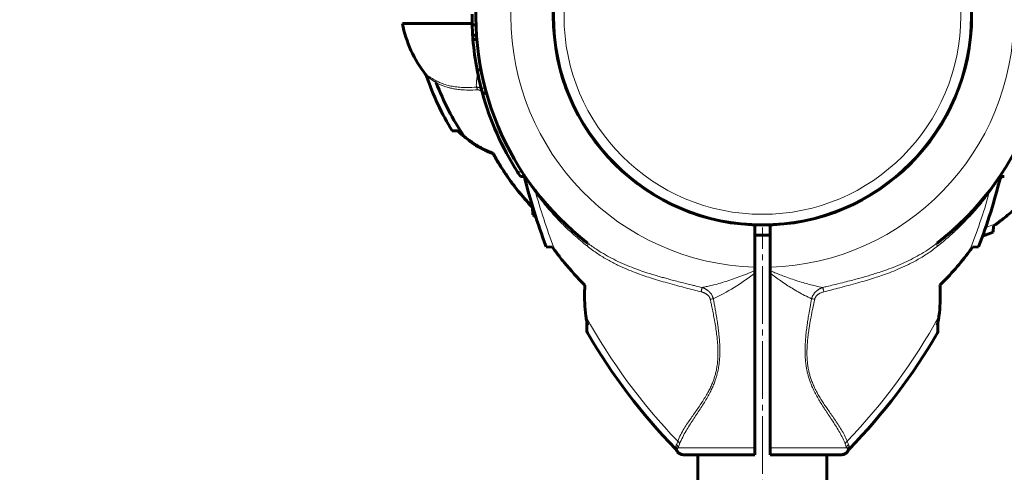
# Model space of a CAD drawing. Units: millimetres. Extents: x 734 to 11523, y 56 to 6269.
# Drawn here: x 2541 to 2797, y 4151 to 4268 of the extents above; entities that cross this region are included whole.
import ezdxf

# ---------------------------------------------------------------- set-up
doc = ezdxf.new("R2010")
doc.units = ezdxf.units.MM
for name, pattern in [('K5LT_AXLED', [19.5, 15, -1.5, 1.5, -1.5]), ('K5LT_BASIC', [0]), ('K5LT_THIN', [0])]:
    doc.linetypes.add(name, pattern=pattern)
doc.styles.add('KDIMTEXTSTYLE', font='GOST_AU.SHX', dxfattribs={"width": 0.96, "oblique": 15, "height": 5})
doc.dimstyles.new('KDIMSTYLE (1.00)', dxfattribs={"dimtxt": 5, "dimasz": 1, "dimexe": 2, "dimexo": 0, "dimgap": 1, "dimtad": 1, "dimtxsty": 'KDIMTEXTSTYLE', "dimsah": 1, "dimcen": 0, "dimdle": 1, "dimadec": 0, "dimazin": 0, "dimtfac": 0.667, "dimtmove": 0, "dimatfit": 3, "dimfxl": 1, "dimtvp": 1, "dimtolj": 1, "dimtzin": 0, "dimarcsym": 0})

# ---------------------------------------------------------------- blocks, each defined once
blk = doc.blocks.new('KDIMARROW_01')
blk.add_hatch(color=0).paths.add_polyline_path([(-5, -0.66), (0, 0), (-5, 0.66), (-4.5, 0)])
at = {"color": 0, "linetype": 'K5LT_THIN', "lineweight": 18}
for p, q in [((-4.5, 0), (-5, 0.66)), ((-5, 0.66), (0, 0)), ((0, 0), (-5, -0.66)), ((-5, -0.66), (-4.5, 0)), ((0, 0), (-1, 0))]:
    blk.add_line(p, q, dxfattribs=at)

msp = doc.modelspace()

# ---------------------------------------------------------------- linework, layer by layer
at = {"color": 150, "linetype": 'K5LT_BASIC', "lineweight": 60, "true_color": 0x0080ff}
for p, q in [((2658.489, 4267.313), (2640.397, 4267.313)), ((2659.5, 4266.95), (2658.5, 4266.95)), ((2659.5, 4266.949), (2658.5, 4266.949)), ((2659.631, 4264.303), (2658.629, 4264.303)), ((2659.716, 4263.174), (2658.713, 4263.174)), ((2660.802, 4255.252), (2659.784, 4255.252)), ((2646.409, 4254.102), (2646.409, 4254.102)), ((2662.216, 4249.252), (2661.178, 4249.252)), ((2653.323, 4239.44), (2654.747, 4239.454)), ((2654.747, 4239.454), (2654.749, 4239.502)), ((2663.921, 4233.595), (2663.921, 4233.523)), ((2672.063, 4227.544), (2671.078, 4227.544)), ((2795.559, 4227.544), (2796.764, 4227.544)), ((2673.567, 4225.709), (2673.523, 4225.769)), ((2794.275, 4225.709), (2794.359, 4225.826)), ((2674.135, 4219.599), (2674.238, 4217.632)), ((2683.457, 4214.565), (2683.413, 4214.606)), ((2731.921, 4215), (2731.921, 4204.014)), ((2735.921, 4215), (2735.921, 4204.024)), ((2793.975, 4214.733), (2793.892, 4213.134)), ((2731.921, 4212.313), (2735.921, 4212.313)), ((2679.341, 4209.259), (2677.741, 4209.343)), ((2790.1, 4209.343), (2788.501, 4209.259)), ((2731.921, 4204.014), (2731.921, 4203.114)), ((2735.921, 4203.112), (2735.921, 4204.024)), ((2731.921, 4203.114), (2731.921, 4202.439)), ((2731.921, 4202.439), (2731.921, 4157.14)), ((2735.921, 4203.112), (2735.921, 4202.436)), ((2735.921, 4202.436), (2735.921, 4157.14)), ((2688.31, 4189.838), (2688.31, 4187.44)), ((2779.532, 4187.44), (2779.532, 4189.838)), ((2711.607, 4156.453), (2711.607, 4156.453)), ((2713.714, 4155.313), (2713.413, 4155.313)), ((2713.592, 4155.313), (2713.491, 4155.313)), ((2731.921, 4155.313), (2713.714, 4155.313)), ((2717.171, 2883.313), (2717.171, 4155.313)), ((2731.921, 4155.313), (2731.921, 4157.14)), ((2735.921, 4155.313), (2735.921, 4157.14)), ((2754.128, 4155.313), (2735.921, 4155.313)), ((2750.671, 2883.313), (2750.671, 4155.313)), ((2754.428, 4155.313), (2754.128, 4155.313)), ((2754.25, 4155.313), (2754.422, 4155.313)), ((2756.235, 4156.453), (2756.235, 4156.453))]:
    msp.add_line(p, q, dxfattribs=at)
at = {"color": 7, "linetype": 'K5LT_THIN', "lineweight": 18}
for p, q in [((2646.409, 4254.102), (2646.409, 4254.102)), ((2661.878, 4250.502), (2660.845, 4250.502)), ((2671.453, 4228.794), (2670.265, 4228.794)), ((2779.473, 4210.415), (2779.473, 4210.415)), ((2688.518, 4188.958), (2688.446, 4186.937)), ((2779.396, 4186.937), (2779.324, 4188.958)), ((2711.607, 4156.453), (2711.607, 4156.453)), ((2731.921, 4157.14), (2712.032, 4157.14)), ((2755.81, 4157.14), (2735.921, 4157.14)), ((2756.235, 4156.453), (2756.235, 4156.453))]:
    msp.add_line(p, q, dxfattribs=at)
at = {"color": 30, "linetype": 'K5LT_AXLED', "lineweight": 18, "true_color": 0xff8000}
msp.add_line((2733.921, 2824.313), (2733.921, 4214.313), dxfattribs=at)
at = {"color": 150, "linetype": 'K5LT_BASIC', "lineweight": 60, "true_color": 0x0080ff}
msp.add_circle((2733.921, 4269.313), 54.35, dxfattribs=at)
at = {"color": 7, "linetype": 'K5LT_THIN', "lineweight": 18}
for radius in [54.042, 51.552]:
    msp.add_circle((2733.921, 4269.313), radius, dxfattribs=at)
at = {"color": 150, "linetype": 'K5LT_BASIC', "lineweight": 60, "true_color": 0x0080ff}
for centre, radius, start, end in [((2733.921, 4269.313), 74.458, 113.03786, 232.41736), ((2733.921, 4269.313), 74.458, 307.56094, 66.76015), ((2733.921, 4269.313), 75.458, 179.63765, 181.79521), ((2669.897, 4272.765), 30, 190.46952, 218.46964), ((2733.921, 4269.313), 75.458, 181.79541, 183.80738), ((2733.921, 4269.313), 75.458, 183.80738, 184.66705), ((2733.921, 4269.313), 75.458, 184.66705, 190.73971), ((2733.921, 4269.313), 75.458, 190.73971, 194.43588), ((2645.235, 4253.169), 1.5, 18.77055, 38.46343), ((2713.753, 4276.464), 70.871, 198.77681, 211.49465), ((2713.753, 4276.464), 69.073, 200.78895, 213.75169), ((2733.921, 4269.313), 75.458, 194.43588, 195.41817), ((2733.921, 4269.313), 75.458, 195.41817, 212.47838), ((2614.187, 4196.325), 59.205, 45.73373, 46.75803), ((2663.921, 4242.313), 8, 227.36824, 250.50226), ((2733.921, 4269.313), 75.458, 212.47838, 213.61068), ((2670.542, 4227.447), 1.5, 13.65981, 33.44194), ((2821.019, 4264.033), 153.361, 193.66521, 200.89222), ((2646.823, 4264.033), 153.361, 339.10778, 346.23566), ((2733.921, 4269.313), 74.458, 217.39732, 217.71862), ((2733.921, 4269.313), 74.458, 217.39732, 217.71862), ((2733.921, 4269.313), 74.458, 217.39732, 217.71862), ((2733.921, 4269.313), 74.458, 322.28947, 322.41736), ((2733.921, 4269.313), 74.458, 320.72067, 320.96311), ((2733.921, 4269.313), 74.458, 321.50852, 321.88432), ((2704.766, 4248.705), 42.253, 222.00977, 223.53786), ((2713.753, 4276.464), 69.073, 234.22167, 235.02032), ((2733.921, 4269.313), 74.458, 221.03744, 221.18937), ((2733.921, 4269.313), 74.458, 221.03744, 221.18937), ((2733.921, 4269.313), 74.458, 316.98984, 318.8089), ((2733.921, 4269.313), 74.458, 318.00763, 318.93139), ((2733.921, 4269.313), 74.458, 318.61065, 318.8089), ((2733.921, 4269.313), 74.458, 318.96256, 319.27937), ((2713.753, 4276.464), 70.871, 236.11243, 236.86015), ((2733.921, 4269.313), 74.458, 223.09893, 223.68927), ((2733.921, 4269.313), 74.458, 223.73532, 224.35341), ((2733.921, 4269.313), 74.458, 223.73532, 224.35341), ((2733.921, 4269.313), 74.458, 224.99175, 225.44245), ((2733.921, 4269.313), 74.458, 224.99175, 225.44245), ((2733.921, 4269.313), 74.458, 313.73531, 314.34844), ((2733.921, 4269.313), 74.458, 314.55755, 314.94525), ((2733.921, 4269.313), 74.458, 315.44245, 316.76495), ((2733.921, 4269.313), 74.458, 315.64659, 316.79356), ((2733.921, 4269.313), 74.458, 310.49837, 312.97201), ((2733.921, 4269.313), 74.458, 311.38935, 311.63506), ((2733.921, 4269.313), 74.458, 313.2319, 313.72931), ((2733.921, 4269.313), 74.458, 313.2319, 313.23505), ((2733.921, 4269.313), 74.458, 313.73531, 314.00595), ((2733.921, 4269.313), 74.458, 307.56094, 308.49148), ((2733.921, 4269.313), 74.458, 307.58264, 308.82864), ((2733.921, 4269.313), 74.458, 308.71831, 308.79375), ((2733.921, 4269.313), 74.458, 308.82864, 309.03689), ((2733.921, 4269.313), 74.458, 311.06861, 311.23268), ((2739.202, 4356.412), 153.361, 289.79012, 290.89222), ((2689.31, 4187.44), 1, 179.99898, 210.17846), ((2821.019, 4264.033), 153.361, 210.17948, 224.33509), ((2646.823, 4264.033), 153.361, 315.66491, 329.82052), ((2778.532, 4187.44), 1, 329.82154, 0.00102), ((2710.251, 4155.807), 1.502, 25.48814, 44.33011), ((2713.413, 4157.314), 2.001, 205.80308, 270.01167), ((2754.429, 4157.314), 2.001, 269.98833, 334.19692), ((2757.59, 4155.807), 1.502, 135.66989, 154.51186)]:
    msp.add_arc(centre, radius, start, end, dxfattribs=at)
at = {"color": 7, "linetype": 'K5LT_THIN', "lineweight": 18}
for centre, radius, start, end in [((2733.921, 4269.313), 65.33, 91.75432, 268.24568), ((2733.921, 4269.313), 65.32, 271.75458, 88.24542), ((2821.019, 4264.033), 151.563, 195.63398, 201.62445), ((2646.823, 4264.033), 151.563, 338.37555, 344.36602), ((2739.202, 4356.412), 151.563, 290.34561, 291.62445), ((2821.019, 4264.033), 151.563, 208.68659, 223.94842), ((2646.823, 4264.033), 151.563, 316.05169, 331.31341), ((2776.98, 4166.068), 22.975, 200.31354, 202.86592)]:
    msp.add_arc(centre, radius, start, end, dxfattribs=at)
for centre, major_axis, ratio, start_param, end_param in [((2713.714, 4157.313), (0, -2), 0.9883045, 4.9779471, 6.2831869), ((2754.128, 4157.313), (0, 2), 0.9883106, 3.1415927, 4.4467935)]:
    msp.add_ellipse(centre, major_axis=major_axis, ratio=ratio, start_param=start_param, end_param=end_param, dxfattribs=at)
for points, knots in [([(2649.018, 4252.495), (2648.855, 4252.588), (2648.56, 4252.76), (2648.179, 4252.988), (2647.884, 4253.166), (2647.658, 4253.305), (2647.482, 4253.414), (2647.288, 4253.535), (2647.118, 4253.642), (2646.964, 4253.74), (2646.856, 4253.809), (2646.763, 4253.869), (2646.687, 4253.918), (2646.626, 4253.957), (2646.578, 4253.989), (2646.539, 4254.014), (2646.508, 4254.035), (2646.48, 4254.054), (2646.448, 4254.075), (2646.426, 4254.09), (2646.412, 4254.099), (2646.409, 4254.101), (2646.409, 4254.102)], [0, 0, 0, 0, 2.4790616, 4.6248025, 6.4372227, 7.8064268, 9.0109318, 10.0507378, 12.0358082, 13.0858642, 14.1859082, 15.1914724, 16.1241032, 16.9366089, 17.6816708, 18.344006, 18.9622595, 19.5364315, 20.2409531, 21.5780832, 22.097848, 23, 23, 23, 23]), ([(2649.178, 4251.948), (2649.109, 4251.992), (2648.978, 4252.064), (2648.796, 4252.186), (2648.641, 4252.287), (2648.499, 4252.38), (2648.36, 4252.472), (2648.212, 4252.57), (2648.055, 4252.675), (2647.895, 4252.784), (2647.742, 4252.888), (2647.598, 4252.986), (2647.466, 4253.077), (2647.343, 4253.162), (2647.232, 4253.24), (2647.127, 4253.313), (2647.025, 4253.385), (2646.925, 4253.456), (2646.833, 4253.522), (2646.756, 4253.577), (2646.7, 4253.618), (2646.663, 4253.644), (2646.655, 4253.651), (2646.655, 4253.652)], [0, 0, 0, 0, 1.1674391, 2.199632, 3.0965785, 3.8995676, 4.7438455, 5.6644803, 6.7218593, 7.8392593, 8.9797693, 10.0417135, 11.1521986, 12.19843, 13.237597, 14.2619894, 15.3812488, 16.661369, 18.0594506, 19.5238913, 20.9566917, 22.4298618, 24, 24, 24, 24]), ([(2659.601, 4250.788), (2658.782, 4250.723), (2657.31, 4250.662), (2655.359, 4250.741), (2653.729, 4250.936), (2652.223, 4251.241), (2650.9, 4251.641), (2649.825, 4252.081), (2649.252, 4252.368), (2649.018, 4252.495)], [0, 0, 0, 0, 1.9978877, 3.6754853, 5.1148131, 6.4912933, 8.038187, 9.1801084, 10, 10, 10, 10]), ([(2649.018, 4252.495), (2649.047, 4252.447), (2649.096, 4252.348), (2649.154, 4252.166), (2649.173, 4252.03), (2649.178, 4251.948)], [0, 0, 0, 0, 1.8718655, 3.6155965, 6, 6, 6, 6]), ([(2659.851, 4250.107), (2659.055, 4250.051), (2657.605, 4250.003), (2655.736, 4250.091), (2654.273, 4250.269), (2653.181, 4250.475), (2652.344, 4250.682), (2651.715, 4250.868), (2651.213, 4251.038), (2650.802, 4251.192), (2650.436, 4251.341), (2650.086, 4251.495), (2649.749, 4251.654), (2649.443, 4251.814), (2649.26, 4251.908), (2649.178, 4251.948)], [0, 0, 0, 0, 3.0872522, 5.7414209, 7.7598338, 9.4430444, 10.6823379, 11.6803867, 12.4717412, 13.1596424, 13.7440904, 14.3506864, 14.9794304, 15.5365843, 16, 16, 16, 16]), ([(2660.869, 4250.409), (2660.783, 4250.461), (2660.62, 4250.548), (2660.394, 4250.64), (2660.209, 4250.698), (2660.062, 4250.734), (2659.936, 4250.757), (2659.821, 4250.773), (2659.709, 4250.783), (2659.635, 4250.789), (2659.601, 4250.788)], [0, 0, 0, 0, 2.4123412, 4.4272113, 5.9283134, 7.153009, 8.1521739, 9.1276104, 10.0768857, 11, 11, 11, 11]), ([(2659.851, 4250.107), (2659.836, 4250.185), (2659.8, 4250.331), (2659.734, 4250.519), (2659.668, 4250.669), (2659.623, 4250.751), (2659.601, 4250.788)], [0, 0, 0, 0, 2.1360473, 4.0748084, 5.630364, 7, 7, 7, 7]), ([(2661.109, 4249.507), (2661.053, 4249.57), (2660.945, 4249.683), (2660.783, 4249.818), (2660.631, 4249.919), (2660.486, 4249.995), (2660.343, 4250.05), (2660.216, 4250.083), (2660.112, 4250.1), (2660.031, 4250.108), (2659.965, 4250.11), (2659.906, 4250.11), (2659.869, 4250.108), (2659.851, 4250.107)], [0, 0, 0, 0, 2.2397904, 4.1865721, 5.7984822, 7.3848719, 8.9365566, 10.3127768, 11.3831765, 12.1494773, 12.845894, 13.4627348, 14, 14, 14, 14]), ([(2675.064, 4223.188), (2674.909, 4223.402), (2674.626, 4223.804), (2674.246, 4224.349), (2673.918, 4224.83), (2673.63, 4225.257), (2673.375, 4225.641), (2673.164, 4225.963), (2672.988, 4226.234), (2672.838, 4226.467), (2672.712, 4226.663), (2672.607, 4226.829), (2672.513, 4226.977), (2672.422, 4227.121), (2672.338, 4227.256), (2672.261, 4227.38), (2672.193, 4227.488), (2672.135, 4227.582), (2672.087, 4227.66), (2672.049, 4227.721), (2672.022, 4227.765), (2672.007, 4227.79), (2672, 4227.8), (2672, 4227.802), (2672, 4227.802)], [0, 0, 0, 0, 2.5508651, 4.7608457, 6.6003272, 8.4727075, 10.1572759, 11.5934354, 12.8186817, 13.947693, 14.9786885, 15.7992334, 16.6018291, 17.4513454, 18.3477173, 19.1934054, 20.0326878, 20.8656294, 21.70641, 22.5124927, 23.2838776, 24.0696734, 24.6417142, 25, 25, 25, 25]), ([(2795.683, 4227.544), (2795.638, 4227.472), (2795.54, 4227.313), (2795.375, 4227.05), (2795.219, 4226.804), (2795.081, 4226.587), (2794.946, 4226.378), (2794.805, 4226.159), (2794.635, 4225.899), (2794.425, 4225.579), (2794.178, 4225.208), (2793.921, 4224.826), (2793.672, 4224.462), (2793.428, 4224.109), (2793.195, 4223.775), (2792.976, 4223.464), (2792.841, 4223.276), (2792.778, 4223.188)], [0, 0, 0, 0, 1.7114253, 3.2020664, 4.3261131, 5.3193062, 6.1828478, 7.0625482, 8.0589841, 9.3546223, 10.8181687, 12.266402, 13.5710802, 14.7520975, 16.0388064, 17.0843073, 18, 18, 18, 18]), ([(2675.022, 4223.762), (2675.051, 4223.725), (2675.093, 4223.645), (2675.118, 4223.507), (2675.111, 4223.356), (2675.084, 4223.247), (2675.064, 4223.188)], [0, 0, 0, 0, 1.9069969, 3.6244108, 5.2214853, 7, 7, 7, 7]), ([(2792.819, 4223.761), (2792.792, 4223.726), (2792.752, 4223.651), (2792.725, 4223.522), (2792.728, 4223.37), (2792.755, 4223.255), (2792.778, 4223.188)], [0, 0, 0, 0, 1.8175358, 3.4141767, 4.9739581, 7, 7, 7, 7]), ([(2688.435, 4209.465), (2687.216, 4210.435), (2685.042, 4212.277), (2682.266, 4214.909), (2680.106, 4217.15), (2678.417, 4219.034), (2677.084, 4220.614), (2675.996, 4221.969), (2675.363, 4222.791), (2675.064, 4223.188)], [0, 0, 0, 0, 2.3438522, 4.3137866, 5.8810066, 7.1944554, 8.3061171, 9.1836351, 10, 10, 10, 10]), ([(2792.778, 4223.188), (2792.17, 4222.382), (2790.98, 4220.867), (2789.123, 4218.682), (2787.2, 4216.577), (2784.992, 4214.339), (2782.39, 4211.923), (2780.428, 4210.277), (2779.384, 4209.447)], [0, 0, 0, 0, 1.4887269, 2.8102835, 4.1083757, 5.5189991, 7.1974425, 9, 9, 9, 9]), ([(2688.508, 4210.307), (2688.534, 4210.287), (2688.574, 4210.237), (2688.602, 4210.132), (2688.604, 4210.01), (2688.583, 4209.875), (2688.534, 4209.696), (2688.477, 4209.554), (2688.435, 4209.465)], [0, 0, 0, 0, 1.6183175, 3.0900174, 4.3974278, 5.7175146, 6.9953562, 9, 9, 9, 9]), ([(2688.435, 4209.465), (2689.298, 4208.778), (2691.022, 4207.525), (2693.66, 4205.911), (2696.199, 4204.591), (2698.6, 4203.511), (2700.834, 4202.624), (2702.893, 4201.887), (2704.914, 4201.222), (2707.008, 4200.577), (2709.29, 4199.919), (2711.611, 4199.281), (2713.865, 4198.681), (2715.969, 4198.134), (2717.324, 4197.789), (2717.983, 4197.622)], [0, 0, 0, 0, 1.7005093, 3.2818153, 4.7439179, 6.0643623, 7.2696428, 8.3597594, 9.3316931, 10.4321235, 11.5984333, 12.8270122, 13.9605965, 15.0085643, 16, 16, 16, 16]), ([(2688.508, 4210.307), (2689.293, 4209.703), (2690.81, 4208.623), (2693.079, 4207.229), (2695.285, 4206.042), (2697.549, 4204.971), (2699.843, 4204.019), (2702.052, 4203.204), (2703.972, 4202.559), (2705.621, 4202.045), (2706.971, 4201.645), (2708.211, 4201.292), (2709.468, 4200.946), (2710.931, 4200.557), (2712.556, 4200.14), (2714.195, 4199.733), (2715.579, 4199.398), (2716.648, 4199.145), (2717.484, 4198.95), (2717.997, 4198.832), (2718.252, 4198.774)], [0, 0, 0, 0, 2.0142561, 3.7773577, 5.3786352, 7.0457102, 8.7741307, 10.2917126, 11.6670719, 12.7219901, 13.6393208, 14.3856766, 15.203943, 16.1433414, 17.2833325, 18.4121241, 19.3633342, 19.9973775, 20.5038793, 21, 21, 21, 21]), ([(2779.311, 4210.29), (2778.526, 4209.686), (2777.01, 4208.607), (2774.74, 4207.214), (2772.534, 4206.027), (2770.268, 4204.956), (2767.976, 4204.005), (2765.785, 4203.196), (2763.881, 4202.557), (2762.235, 4202.042), (2760.836, 4201.627), (2759.516, 4201.253), (2758.136, 4200.874), (2756.52, 4200.447), (2754.581, 4199.954), (2752.591, 4199.467), (2750.891, 4199.066), (2749.959, 4198.851), (2749.606, 4198.77)], [0, 0, 0, 0, 1.824197, 3.4210222, 4.8717102, 6.3822914, 7.9491355, 9.3197269, 10.5346137, 11.4960863, 12.3483103, 13.0870947, 13.8875795, 14.8380162, 15.9850958, 17.3498042, 18.3753411, 19, 19, 19, 19]), ([(2779.384, 4209.447), (2778.521, 4208.76), (2776.797, 4207.508), (2774.158, 4205.894), (2771.618, 4204.575), (2769.218, 4203.496), (2766.989, 4202.611), (2764.94, 4201.877), (2762.94, 4201.218), (2760.879, 4200.583), (2758.643, 4199.937), (2756.355, 4199.306), (2754.103, 4198.705), (2751.957, 4198.146), (2750.561, 4197.791), (2749.875, 4197.617)], [0, 0, 0, 0, 1.7027008, 3.2862685, 4.7507032, 6.0724757, 7.2765148, 8.3628204, 9.3289921, 10.4107287, 11.5545155, 12.7590931, 13.8957474, 14.9669866, 16, 16, 16, 16]), ([(2779.311, 4210.29), (2779.285, 4210.27), (2779.245, 4210.219), (2779.217, 4210.115), (2779.216, 4209.993), (2779.236, 4209.858), (2779.285, 4209.679), (2779.342, 4209.537), (2779.384, 4209.447)], [0, 0, 0, 0, 1.6175172, 3.0885231, 4.3953563, 5.7148366, 6.9920502, 9, 9, 9, 9]), ([(2731.921, 4203.114), (2731.196, 4202.807), (2729.83, 4202.246), (2727.827, 4201.481), (2725.908, 4200.803), (2724.004, 4200.188), (2722.206, 4199.668), (2720.63, 4199.267), (2719.342, 4198.98), (2718.587, 4198.834), (2718.252, 4198.774)], [0, 0, 0, 0, 1.7356278, 3.2642334, 4.7770037, 6.3127445, 7.8213008, 9.1114857, 10.1543338, 11, 11, 11, 11]), ([(2749.606, 4198.77), (2748.987, 4198.881), (2747.812, 4199.121), (2746.093, 4199.545), (2744.397, 4200.02), (2742.659, 4200.561), (2740.904, 4201.16), (2739.261, 4201.764), (2737.853, 4202.313), (2736.757, 4202.76), (2736.156, 4203.012), (2735.921, 4203.112)], [0, 0, 0, 0, 1.6986647, 3.1860911, 4.5761471, 6.1683983, 7.7288569, 9.1436551, 10.4358763, 11.3879913, 12, 12, 12, 12]), ([(2746.706, 4195.839), (2746.097, 4196.107), (2744.935, 4196.661), (2743.236, 4197.576), (2741.67, 4198.497), (2740.153, 4199.453), (2738.7, 4200.426), (2737.28, 4201.428), (2736.368, 4202.1), (2735.921, 4202.436)], [0, 0, 0, 0, 1.7030357, 3.2232471, 4.6813458, 6.0142188, 7.4156318, 8.7231879, 10, 10, 10, 10]), ([(2717.983, 4197.622), (2718.003, 4197.712), (2718.042, 4197.881), (2718.096, 4198.113), (2718.143, 4198.315), (2718.185, 4198.493), (2718.221, 4198.647), (2718.242, 4198.735), (2718.252, 4198.774)], [0, 0, 0, 0, 1.8449605, 3.4527239, 4.8884385, 6.3320458, 7.7242825, 9, 9, 9, 9]), ([(2718.252, 4198.774), (2718.27, 4198.768), (2718.305, 4198.755), (2718.355, 4198.736), (2718.404, 4198.716), (2718.459, 4198.693), (2718.534, 4198.662), (2718.638, 4198.617), (2718.783, 4198.549), (2718.976, 4198.453), (2719.189, 4198.334), (2719.394, 4198.207), (2719.55, 4198.1), (2719.662, 4198.018), (2719.741, 4197.959), (2719.809, 4197.904), (2719.879, 4197.845), (2719.956, 4197.777), (2720.042, 4197.699), (2720.133, 4197.611), (2720.236, 4197.507), (2720.358, 4197.371), (2720.502, 4197.196), (2720.658, 4196.978), (2720.807, 4196.733), (2720.93, 4196.487), (2721.018, 4196.274), (2721.072, 4196.119), (2721.103, 4196.017), (2721.123, 4195.947), (2721.137, 4195.893), (2721.145, 4195.861), (2721.149, 4195.845)], [0, 0, 0, 0, 0.4939102, 0.9250779, 1.2774919, 1.7683588, 2.3358983, 3.232357, 4.499452, 6.2041183, 8.3889456, 10.3107612, 11.914552, 12.8302376, 13.5684936, 14.2197815, 14.8753565, 15.6999166, 16.5911998, 17.5494525, 18.6172271, 19.9431116, 21.7032594, 23.7523737, 25.969585, 28.1155638, 29.8599118, 31.0675362, 31.7431599, 32.245015, 32.6445594, 33, 33, 33, 33]), ([(2749.606, 4198.77), (2749.586, 4198.763), (2749.546, 4198.749), (2749.491, 4198.727), (2749.44, 4198.706), (2749.388, 4198.685), (2749.323, 4198.657), (2749.234, 4198.619), (2749.109, 4198.561), (2748.951, 4198.484), (2748.774, 4198.389), (2748.599, 4198.288), (2748.44, 4198.187), (2748.302, 4198.092), (2748.181, 4198.004), (2748.072, 4197.919), (2747.967, 4197.832), (2747.817, 4197.699), (2747.654, 4197.541), (2747.474, 4197.34), (2747.314, 4197.14), (2747.156, 4196.909), (2747.022, 4196.677), (2746.921, 4196.47), (2746.855, 4196.313), (2746.814, 4196.201), (2746.786, 4196.121), (2746.764, 4196.051), (2746.743, 4195.982), (2746.723, 4195.909), (2746.711, 4195.862), (2746.706, 4195.839)], [0, 0, 0, 0, 0.535724, 0.996166, 1.3813259, 1.7991513, 2.3019947, 3.0442827, 4.0633914, 5.513944, 7.1181772, 8.7256323, 10.1620654, 11.4357742, 12.5351409, 13.5456046, 14.5660075, 15.6131021, 18.0337212, 19.6047603, 21.5752048, 23.6249921, 25.7032448, 27.3519016, 28.5771586, 29.3521453, 29.9168351, 30.403777, 30.9232418, 31.4553162, 32, 32, 32, 32]), ([(2749.606, 4198.77), (2749.62, 4198.713), (2749.648, 4198.595), (2749.694, 4198.401), (2749.74, 4198.204), (2749.799, 4197.948), (2749.846, 4197.747), (2749.875, 4197.617)], [0, 0, 0, 0, 1.6468274, 3.0816077, 4.3617322, 5.6475241, 8, 8, 8, 8]), ([(2711.899, 4158.847), (2712.115, 4159.406), (2712.612, 4160.477), (2713.509, 4162.028), (2714.433, 4163.455), (2715.338, 4164.772), (2716.237, 4166.046), (2717.117, 4167.299), (2717.981, 4168.561), (2718.81, 4169.845), (2719.543, 4171.079), (2720.168, 4172.25), (2720.68, 4173.336), (2721.093, 4174.348), (2721.426, 4175.301), (2721.71, 4176.268), (2721.966, 4177.355), (2722.178, 4178.592), (2722.322, 4179.968), (2722.38, 4181.397), (2722.363, 4182.813), (2722.287, 4184.157), (2722.16, 4185.57), (2721.97, 4187.128), (2721.703, 4188.878), (2721.406, 4190.582), (2721.092, 4192.203), (2720.809, 4193.599), (2720.561, 4194.764), (2720.418, 4195.417), (2720.361, 4195.682)], [0, 0, 0, 0, 2.1745019, 4.0820824, 5.6451442, 7.1521171, 8.4913878, 9.7405536, 11.0141418, 12.2168792, 13.3487658, 14.3099398, 15.2073033, 16.0083556, 16.696231, 17.3932063, 18.1703017, 19.0695961, 20.0458554, 21.0713952, 22.0554692, 22.9909505, 23.8605723, 24.9910227, 26.2308694, 27.5100408, 28.5527162, 29.6262975, 30.4420587, 31, 31, 31, 31]), ([(2712.409, 4158.093), (2712.625, 4158.676), (2713.123, 4159.794), (2714.02, 4161.422), (2714.942, 4162.92), (2715.858, 4164.322), (2716.783, 4165.703), (2717.703, 4167.086), (2718.597, 4168.474), (2719.434, 4169.857), (2720.159, 4171.167), (2720.758, 4172.379), (2721.224, 4173.449), (2721.589, 4174.406), (2721.87, 4175.249), (2722.101, 4176.048), (2722.298, 4176.844), (2722.472, 4177.687), (2722.63, 4178.652), (2722.757, 4179.737), (2722.836, 4180.877), (2722.862, 4181.888), (2722.861, 4182.707), (2722.844, 4183.424), (2722.811, 4184.205), (2722.757, 4185.1), (2722.678, 4186.009), (2722.588, 4186.906), (2722.484, 4187.811), (2722.355, 4188.786), (2722.219, 4189.742), (2722.078, 4190.66), (2721.931, 4191.55), (2721.764, 4192.533), (2721.574, 4193.606), (2721.364, 4194.73), (2721.22, 4195.478), (2721.149, 4195.845)], [0, 0, 0, 0, 2.6917884, 5.0472198, 7.0066647, 8.8595614, 10.5836295, 12.235286, 13.863347, 15.3755234, 16.7750277, 17.9509255, 18.995506, 19.8468413, 20.6104084, 21.2893211, 21.9745322, 22.6918819, 23.4730569, 24.4388889, 25.4369136, 26.3384639, 26.9691234, 27.485965, 28.1312105, 28.9242855, 29.7271286, 30.410485, 31.1782649, 32.0059976, 32.8712642, 33.5936276, 34.331011, 35.1319174, 36.0901359, 37.0612249, 38, 38, 38, 38]), ([(2717.983, 4197.622), (2718.089, 4197.595), (2718.289, 4197.539), (2718.574, 4197.441), (2718.825, 4197.338), (2719.033, 4197.237), (2719.179, 4197.156), (2719.276, 4197.097), (2719.347, 4197.051), (2719.425, 4196.999), (2719.527, 4196.925), (2719.666, 4196.813), (2719.829, 4196.66), (2719.989, 4196.477), (2720.124, 4196.28), (2720.223, 4196.094), (2720.29, 4195.932), (2720.328, 4195.813), (2720.349, 4195.734), (2720.357, 4195.697), (2720.361, 4195.682)], [0, 0, 0, 0, 2.0345285, 3.8891294, 5.6812027, 7.180513, 8.3134242, 8.8824883, 9.402005, 9.9325244, 10.694282, 11.8729792, 13.4133804, 15.0988553, 16.7113752, 18.1852957, 19.3329814, 20.2416378, 20.7092847, 21, 21, 21, 21]), ([(2721.149, 4195.845), (2721.078, 4195.83), (2720.936, 4195.801), (2720.672, 4195.746), (2720.479, 4195.706), (2720.361, 4195.682)], [0, 0, 0, 0, 1.8040156, 3.4120467, 6, 6, 6, 6]), ([(2746.706, 4195.839), (2746.564, 4195.113), (2746.305, 4193.746), (2745.976, 4191.87), (2745.727, 4190.349), (2745.555, 4189.166), (2745.423, 4188.209), (2745.319, 4187.365), (2745.235, 4186.568), (2745.16, 4185.789), (2745.094, 4184.99), (2745.041, 4184.142), (2745.006, 4183.221), (2744.989, 4182.187), (2745.013, 4181.03), (2745.094, 4179.771), (2745.242, 4178.508), (2745.446, 4177.34), (2745.688, 4176.286), (2745.975, 4175.27), (2746.337, 4174.194), (2746.803, 4173.025), (2747.376, 4171.786), (2748.039, 4170.524), (2748.771, 4169.258), (2749.554, 4167.998), (2750.394, 4166.707), (2751.29, 4165.365), (2752.227, 4163.959), (2753.159, 4162.513), (2754.044, 4161.039), (2754.831, 4159.554), (2755.253, 4158.579), (2755.434, 4158.092)], [0, 0, 0, 0, 1.659787, 3.1216203, 4.2723574, 5.1119982, 5.7995573, 6.4341133, 7.0156663, 7.5946861, 8.1852368, 8.8075587, 9.4951126, 10.2478985, 11.1217728, 12.0869798, 13.0767401, 13.980586, 14.7687893, 15.5313221, 16.398572, 17.3857804, 18.4697548, 19.6387582, 20.8348228, 22.0922995, 23.4143688, 24.8747233, 26.4883529, 28.2251745, 30.0430093, 31.9870768, 34, 34, 34, 34]), ([(2747.494, 4195.676), (2747.319, 4194.876), (2746.997, 4193.372), (2746.587, 4191.313), (2746.291, 4189.676), (2746.088, 4188.446), (2745.944, 4187.5), (2745.834, 4186.674), (2745.741, 4185.898), (2745.658, 4185.133), (2745.589, 4184.362), (2745.536, 4183.548), (2745.494, 4182.641), (2745.48, 4181.592), (2745.512, 4180.408), (2745.61, 4179.174), (2745.774, 4177.985), (2745.993, 4176.881), (2746.262, 4175.844), (2746.59, 4174.812), (2746.996, 4173.748), (2747.503, 4172.616), (2748.094, 4171.465), (2748.756, 4170.314), (2749.452, 4169.199), (2750.185, 4168.094), (2750.962, 4166.967), (2751.794, 4165.784), (2752.69, 4164.508), (2753.603, 4163.168), (2754.498, 4161.759), (2755.312, 4160.308), (2755.753, 4159.338), (2755.943, 4158.847)], [0, 0, 0, 0, 1.8450856, 3.4689492, 4.7367841, 5.602274, 6.2866411, 6.9003107, 7.4906069, 8.0575298, 8.6432103, 9.2466406, 9.913903, 10.708192, 11.6404643, 12.6239915, 13.5519988, 14.4135294, 15.2382854, 16.0631433, 16.9702412, 17.9555692, 19.0614106, 20.149881, 21.2821987, 22.4241269, 23.6314118, 24.9736204, 26.4622252, 28.1662194, 29.9361951, 31.9037863, 34, 34, 34, 34]), ([(2747.494, 4195.676), (2747.338, 4195.708), (2747.12, 4195.752), (2746.861, 4195.806), (2746.755, 4195.828), (2746.706, 4195.839)], [0, 0, 0, 0, 3.4116005, 4.7449338, 6, 6, 6, 6]), ([(2749.875, 4197.617), (2749.752, 4197.586), (2749.522, 4197.521), (2749.211, 4197.409), (2748.959, 4197.299), (2748.754, 4197.195), (2748.583, 4197.095), (2748.424, 4196.99), (2748.264, 4196.87), (2748.1, 4196.727), (2747.935, 4196.554), (2747.791, 4196.367), (2747.677, 4196.178), (2747.6, 4196.016), (2747.554, 4195.891), (2747.529, 4195.811), (2747.515, 4195.761), (2747.506, 4195.727), (2747.5, 4195.699), (2747.496, 4195.683), (2747.494, 4195.676)], [0, 0, 0, 0, 2.370162, 4.4555787, 6.2318242, 7.6024904, 8.8523227, 10.0455018, 11.2832673, 12.7545104, 14.3312306, 16.0007218, 17.4741896, 18.7463892, 19.6108251, 20.1540892, 20.4370584, 20.6741028, 20.8508787, 21, 21, 21, 21]), ([(2711.411, 4157.402), (2711.419, 4157.458), (2711.438, 4157.572), (2711.488, 4157.763), (2711.536, 4157.897), (2711.566, 4157.971)], [0, 0, 0, 0, 1.9378058, 3.8134174, 6, 6, 6, 6]), ([(2711.411, 4157.402), (2711.468, 4157.349), (2711.569, 4157.24), (2711.683, 4157.072), (2711.758, 4156.921), (2711.793, 4156.83), (2711.806, 4156.789)], [0, 0, 0, 0, 2.1771691, 4.198174, 5.7537295, 7, 7, 7, 7]), ([(2712.032, 4157.14), (2712.017, 4157.223), (2711.974, 4157.381), (2711.874, 4157.593), (2711.742, 4157.792), (2711.632, 4157.911), (2711.566, 4157.971)], [0, 0, 0, 0, 1.8856519, 3.5877316, 5.1062391, 7, 7, 7, 7]), ([(2712.409, 4158.093), (2712.39, 4158.166), (2712.34, 4158.302), (2712.233, 4158.491), (2712.091, 4158.675), (2711.972, 4158.788), (2711.899, 4158.847)], [0, 0, 0, 0, 1.8222524, 3.4224143, 4.9838629, 7, 7, 7, 7]), ([(2755.434, 4158.092), (2755.454, 4158.168), (2755.508, 4158.313), (2755.623, 4158.511), (2755.766, 4158.69), (2755.879, 4158.796), (2755.943, 4158.847)], [0, 0, 0, 0, 1.9115823, 3.6344963, 5.235849, 7, 7, 7, 7]), ([(2755.81, 4157.14), (2755.825, 4157.223), (2755.868, 4157.38), (2755.967, 4157.593), (2756.1, 4157.792), (2756.21, 4157.911), (2756.276, 4157.971)], [0, 0, 0, 0, 1.8845129, 3.5855066, 5.1029811, 7, 7, 7, 7]), ([(2755.943, 4158.847), (2755.982, 4158.736), (2756.059, 4158.525), (2756.171, 4158.231), (2756.241, 4158.056), (2756.276, 4157.971)], [0, 0, 0, 0, 1.9654368, 3.9308736, 6, 6, 6, 6]), ([(2756.035, 4156.789), (2756.058, 4156.86), (2756.114, 4156.993), (2756.218, 4157.164), (2756.325, 4157.298), (2756.396, 4157.371), (2756.43, 4157.402)], [0, 0, 0, 0, 2.1579043, 4.1403797, 5.6959352, 7, 7, 7, 7]), ([(2756.276, 4157.971), (2756.302, 4157.908), (2756.346, 4157.786), (2756.399, 4157.594), (2756.422, 4157.469), (2756.43, 4157.402)], [0, 0, 0, 0, 1.8537411, 3.6847511, 6, 6, 6, 6]), ([(2711.806, 4156.789), (2711.836, 4156.851), (2711.9, 4156.965), (2711.99, 4157.088), (2712.032, 4157.14)], [0, 0, 0, 0, 2.9323299, 5, 5, 5, 5]), ([(2755.81, 4157.14), (2755.84, 4157.102), (2755.895, 4157.029), (2755.958, 4156.933), (2756.003, 4156.854), (2756.026, 4156.809), (2756.035, 4156.789)], [0, 0, 0, 0, 2.0928277, 4.1144216, 5.6699772, 7, 7, 7, 7])]:
    msp.add_open_spline(points, degree=3, knots=knots, dxfattribs=at)
for points in [[(2659.959, 4254.362), (2659.862, 4253.948), (2659.702, 4253.129), (2659.576, 4251.935), (2659.577, 4251.165), (2659.601, 4250.788)], [(2672.251, 4226.782), (2672.073, 4227.035), (2671.895, 4227.289), (2671.72, 4227.544)], [(2795.401, 4226.035), (2795.515, 4226.2), (2795.739, 4226.532), (2796.068, 4227.035), (2796.282, 4227.374), (2796.388, 4227.544)], [(2731.921, 4202.439), (2728.428, 4199.813), (2724.73, 4197.431), (2721.149, 4195.845)], [(2711.411, 4157.402), (2711.391, 4157.286), (2711.367, 4157.079), (2711.333, 4156.897), (2711.326, 4156.856), (2711.326, 4156.856)], [(2711.566, 4157.971), (2711.666, 4158.216), (2711.78, 4158.509), (2711.899, 4158.847)], [(2712.032, 4157.14), (2712.144, 4157.407), (2712.273, 4157.726), (2712.409, 4158.093)], [(2756.516, 4156.856), (2756.516, 4156.856), (2756.509, 4156.897), (2756.477, 4157.08), (2756.445, 4157.281), (2756.43, 4157.402)], [(2711.806, 4156.789), (2711.769, 4156.713), (2711.697, 4156.593), (2711.625, 4156.48), (2711.607, 4156.454), (2711.607, 4156.453)], [(2756.235, 4156.453), (2756.235, 4156.453), (2756.218, 4156.478), (2756.146, 4156.592), (2756.073, 4156.713), (2756.035, 4156.789)]]:
    msp.add_open_spline(points, degree=3, dxfattribs=at)
at = {"color": 150, "linetype": 'K5LT_BASIC', "lineweight": 60, "true_color": 0x0080ff}
for points, knots in [([(2656.323, 4238.087), (2656.026, 4238.324), (2655.492, 4238.782), (2654.98, 4239.272), (2654.749, 4239.502)], [0, 0, 0, 0, 2.7082559, 5, 5, 5, 5]), ([(2656.323, 4238.087), (2657.054, 4237.475), (2658.143, 4236.647), (2659.482, 4235.777), (2660.783, 4234.999), (2662.205, 4234.27), (2663.455, 4233.765), (2663.921, 4233.595)], [0, 0, 0, 0, 2.5357152, 3.6523416, 4.3059962, 6.6367416, 8, 8, 8, 8]), ([(2663.921, 4233.523), (2663.368, 4233.726), (2662.313, 4234.163), (2661.288, 4234.68), (2660.799, 4234.948)], [0, 0, 0, 0, 2.5830858, 5, 5, 5, 5]), ([(2663.921, 4233.595), (2664.156, 4233.174), (2664.565, 4232.459), (2665.521, 4230.848), (2666.618, 4229.111), (2668.226, 4226.755), (2670.343, 4223.896), (2672.198, 4221.702), (2673.37, 4220.426)], [0, 0, 0, 0, 0.7904765, 1.3497806, 3.0783327, 4.1777652, 6.0728978, 9, 9, 9, 9]), ([(2673.261, 4220.505), (2672.241, 4221.619), (2670.897, 4223.196), (2669.317, 4225.238), (2668.33, 4226.575), (2667.006, 4228.463), (2665.498, 4230.797), (2664.395, 4232.678), (2663.921, 4233.523)], [0, 0, 0, 0, 2.5809446, 3.5223814, 4.3603463, 5.3786543, 7.3926343, 9, 9, 9, 9]), ([(2795.056, 4215.516), (2795.305, 4215.704), (2795.812, 4216.089), (2796.783, 4216.843), (2799.572, 4219.089), (2802.006, 4221.296), (2803.921, 4223.205)], [0, 0, 0, 0, 0.5641069, 1.1491076, 2.2146447, 7, 7, 7, 7]), ([(2677.785, 4220.397), (2677.746, 4220.443), (2677.706, 4220.488), (2677.627, 4220.579), (2677.588, 4220.624), (2677.466, 4220.766), (2677.383, 4220.862), (2677.301, 4220.958)], [6.37610545, 6.37610545, 6.37610545, 6.37610545, 6.52761397, 6.52761397, 6.67912249, 6.67912249, 7, 7, 7, 7]), ([(2789.261, 4219.499), (2789.125, 4219.348), (2788.988, 4219.197), (2788.713, 4218.897), (2788.575, 4218.747), (2788.297, 4218.448), (2788.157, 4218.299), (2787.734, 4217.852), (2787.45, 4217.556), (2787.162, 4217.261)], [0, 0, 0, 0, 1.4, 1.4, 2.8, 2.8, 4.2, 4.2, 7, 7, 7, 7]), ([(2788.401, 4218.56), (2788.371, 4218.528), (2788.341, 4218.495), (2788.263, 4218.413), (2788.215, 4218.362), (2788.167, 4218.312)], [0, 0, 0, 0, 0.1064665, 0.1064665, 0.2767188, 0.2767188, 0.2767188, 0.2767188]), ([(2790.083, 4220.428), (2790.114, 4220.463), (2790.144, 4220.498), (2790.214, 4220.579), (2790.253, 4220.624), (2790.376, 4220.766), (2790.458, 4220.862), (2790.541, 4220.958)], [6.4101132, 6.4101132, 6.4101132, 6.4101132, 6.52761396, 6.52761396, 6.67912248, 6.67912248, 7, 7, 7, 7]), ([(2681.679, 4216.259), (2681.469, 4216.466), (2681.259, 4216.675), (2680.788, 4217.149), (2680.528, 4217.416), (2680.22, 4217.736), (2680.171, 4217.787), (2680.122, 4217.838)], [3.1870417, 3.1870417, 3.1870417, 3.1870417, 4.3053633, 4.3053633, 5.7053633, 5.7053633, 5.9706648, 5.9706648, 5.9706648, 5.9706648]), ([(2783.151, 4213.452), (2783.358, 4213.635), (2783.564, 4213.819), (2783.974, 4214.189), (2784.178, 4214.374), (2784.486, 4214.658), (2784.591, 4214.756), (2784.792, 4214.943), (2784.887, 4215.032), (2785.381, 4215.498), (2785.775, 4215.877), (2786.163, 4216.259)], [0, 0, 0, 0, 2.2, 2.2, 4.4, 4.4, 5.550234, 5.550234, 6.6, 6.6, 11, 11, 11, 11]), ([(2784.675, 4214.833), (2784.682, 4214.84), (2784.689, 4214.847), (2784.771, 4214.925), (2784.847, 4214.997), (2784.922, 4215.068)], [0, 0, 0, 0, 0.02356659, 0.02356659, 0.2767188, 0.2767188, 0.2767188, 0.2767188]), ([(2782.837, 4213.178), (2782.792, 4213.138), (2782.746, 4213.099), (2782.678, 4213.04), (2782.656, 4213.02), (2782.633, 4213.001)], [6.37610544, 6.37610544, 6.37610544, 6.37610544, 6.52761396, 6.52761396, 6.60301278, 6.60301278, 6.60301278, 6.60301278]), ([(2680.123, 4208.179), (2680.311, 4207.929), (2680.696, 4207.422), (2681.45, 4206.452), (2683.696, 4203.663), (2685.903, 4201.228), (2687.812, 4199.313)], [0, 0, 0, 0, 0.5641069, 1.1491076, 2.2146447, 7, 7, 7, 7]), ([(2688.059, 4191.28), (2687.903, 4192.439), (2687.715, 4194.483), (2687.683, 4197.168), (2687.761, 4198.682), (2687.812, 4199.313)], [0, 0, 0, 0, 2.6185762, 4.5880272, 6, 6, 6, 6]), ([(2779.782, 4191.28), (2779.938, 4192.439), (2780.127, 4194.483), (2780.159, 4197.168), (2780.08, 4198.682), (2780.03, 4199.313)], [0, 0, 0, 0, 2.6185762, 4.5880272, 6, 6, 6, 6]), ([(2688.059, 4191.28), (2688.086, 4191.083), (2688.154, 4190.631), (2688.3, 4189.855), (2688.435, 4189.279), (2688.518, 4188.958)], [0, 0, 0, 0, 1.5083882, 3.481966, 6, 6, 6, 6]), ([(2688.059, 4191.28), (2688.119, 4190.838), (2688.202, 4190.355), (2688.302, 4189.877), (2688.31, 4189.838)], [0, 0, 0, 0, 4.5911044, 5, 5, 5, 5]), ([(2779.782, 4191.28), (2779.725, 4190.851), (2779.592, 4190.073), (2779.413, 4189.304), (2779.324, 4188.958)], [0, 0, 0, 0, 2.7417136, 5, 5, 5, 5]), ([(2713.412, 4155.313), (2713.411, 4155.313), (2713.409, 4155.313), (2713.405, 4155.314), (2713.399, 4155.314), (2713.391, 4155.314), (2713.39, 4155.314), (2713.387, 4155.314), (2713.385, 4155.314), (2713.382, 4155.314), (2713.381, 4155.314), (2713.378, 4155.314), (2713.377, 4155.314), (2713.374, 4155.314), (2713.373, 4155.314), (2713.37, 4155.314), (2713.368, 4155.314), (2713.363, 4155.314), (2713.359, 4155.314), (2713.35, 4155.314), (2713.345, 4155.315), (2713.328, 4155.315), (2713.317, 4155.316), (2713.284, 4155.318), (2713.262, 4155.319), (2713.196, 4155.325), (2713.153, 4155.33), (2713.044, 4155.347), (2712.979, 4155.363), (2712.898, 4155.38), (2712.882, 4155.385), (2712.784, 4155.413), (2712.703, 4155.442), (2712.545, 4155.509), (2712.467, 4155.549), (2712.317, 4155.638), (2712.244, 4155.688), (2712.106, 4155.797), (2712.041, 4155.856), (2711.919, 4155.981), (2711.862, 4156.047), (2711.758, 4156.186), (2711.712, 4156.258), (2711.647, 4156.372), (2711.626, 4156.412), (2711.607, 4156.453)], [26.1072144, 26.1072144, 26.1072144, 26.1072144, 26.5350331, 26.5350331, 26.7205705, 26.7205705, 26.7616647, 26.7616647, 26.8027589, 26.8027589, 26.8438531, 26.8438531, 26.8849473, 26.8849473, 26.9260415, 26.9260415, 26.9919371, 26.9919371, 27.1074733, 27.1074733, 27.2947093, 27.2947093, 27.6691812, 27.6691812, 28.418125, 28.418125, 29.9160127, 29.9160127, 32.1753059, 32.1753059, 32.7397525, 32.7397525, 35.6421258, 35.6421258, 38.6006501, 38.6006501, 41.589266, 41.589266, 44.5799207, 44.5799207, 47.5443104, 47.5443104, 50.455703, 50.455703, 52, 52, 52, 52]), ([(2754.429, 4155.313), (2754.429, 4155.313), (2754.431, 4155.313), (2754.435, 4155.314), (2754.442, 4155.314), (2754.451, 4155.314), (2754.452, 4155.314), (2754.455, 4155.314), (2754.456, 4155.314), (2754.459, 4155.314), (2754.461, 4155.314), (2754.463, 4155.314), (2754.465, 4155.314), (2754.467, 4155.314), (2754.469, 4155.314), (2754.475, 4155.314), (2754.481, 4155.314), (2754.491, 4155.314), (2754.497, 4155.315), (2754.513, 4155.315), (2754.524, 4155.316), (2754.557, 4155.318), (2754.579, 4155.319), (2754.645, 4155.325), (2754.689, 4155.33), (2754.798, 4155.347), (2754.863, 4155.363), (2754.944, 4155.38), (2754.96, 4155.385), (2755.058, 4155.413), (2755.138, 4155.442), (2755.297, 4155.509), (2755.374, 4155.549), (2755.525, 4155.638), (2755.597, 4155.688), (2755.736, 4155.797), (2755.801, 4155.856), (2755.923, 4155.981), (2755.98, 4156.047), (2756.083, 4156.186), (2756.13, 4156.258), (2756.194, 4156.372), (2756.215, 4156.412), (2756.235, 4156.453)], [26.1072144, 26.1072144, 26.1072144, 26.1072144, 26.5130968, 26.5130968, 26.7205704, 26.7205704, 26.7616646, 26.7616646, 26.8027588, 26.8027588, 26.843853, 26.843853, 26.8849472, 26.8849472, 26.9260414, 26.9260414, 27.1074733, 27.1074733, 27.2947092, 27.2947092, 27.6691811, 27.6691811, 28.4181249, 28.4181249, 29.9160124, 29.9160124, 32.1753053, 32.1753053, 32.7397522, 32.7397522, 35.6421255, 35.6421255, 38.6006498, 38.6006498, 41.5892657, 41.5892657, 44.5799204, 44.5799204, 47.5443101, 47.5443101, 50.4557027, 50.4557027, 52, 52, 52, 52])]:
    msp.add_open_spline(points, degree=3, knots=knots, dxfattribs=at)
for points in [[(2656.41, 4237.957), (2656.103, 4238.201), (2655.804, 4238.456), (2655.511, 4238.722)], [(2658.817, 4236.153), (2657.988, 4236.708), (2657.186, 4237.312), (2656.41, 4237.957)], [(2674.137, 4219.558), (2673.841, 4219.869), (2673.549, 4220.184), (2673.261, 4220.505)], [(2680.08, 4217.882), (2679.904, 4218.066), (2679.728, 4218.252), (2679.553, 4218.439)], [(2683.167, 4214.833), (2683.084, 4214.911), (2683, 4214.989), (2682.918, 4215.067)], [(2795.056, 4215.516), (2794.699, 4215.249), (2794.339, 4214.988), (2793.975, 4214.733)], [(2795.056, 4215.516), (2794.699, 4215.249), (2794.339, 4214.988), (2793.975, 4214.733)], [(2680.123, 4208.179), (2679.856, 4208.535), (2679.595, 4208.895), (2679.341, 4209.259)], [(2680.123, 4208.179), (2679.856, 4208.535), (2679.595, 4208.895), (2679.341, 4209.259)], [(2787.718, 4208.179), (2787.986, 4208.535), (2788.247, 4208.895), (2788.501, 4209.259)], [(2787.718, 4208.179), (2787.986, 4208.535), (2788.247, 4208.895), (2788.501, 4209.259)], [(2780.03, 4199.313), (2782.822, 4202.114), (2785.393, 4205.079), (2787.718, 4208.179)], [(2779.782, 4191.28), (2779.718, 4190.797), (2779.633, 4190.316), (2779.532, 4189.838)]]:
    msp.add_open_spline(points, degree=3, dxfattribs=at)

# ---------------------------------------------------------------- dimensions: what is measured, and where the dimension line sits
at = {"color": 7}
msp.add_linear_dim(base=(10727.921, 58.061), p1=(733.921, 4269.313), p2=(10727.921, 4269.313), location=(5730.921, 58.061), dimstyle='KDIMSTYLE (1.00)', override={"dimexo": 0, "dimpost": '\\H5.0;\\W0.965;\\Q15;<>', "dimblk1": 'KDIMARROW_01', "dimblk2": 'KDIMARROW_01', "dimse1": 0, "dimse2": 0, "dimclrt": 7, "dimtolj": 1}, dxfattribs=at).render()

doc.saveas('drawing.dxf')
